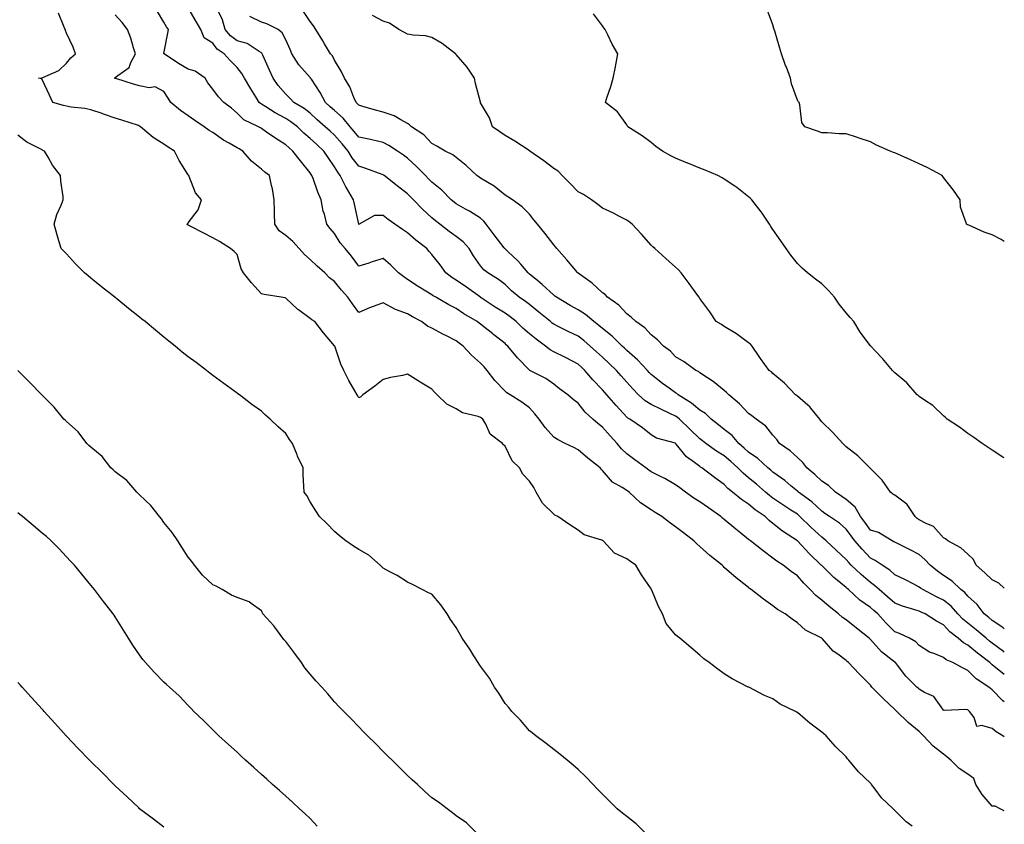
# Model space of a CAD drawing. Units: inches. Extents: x 1031843 to 1034483, y 7361258 to 7363898.
# Drawn here: x 1034079 to 1034483, y 7362416 to 7362746 of the extents above; entities that cross this region are included whole.
import ezdxf

# ---------------------------------------------------------------- set-up
doc = ezdxf.new("R2010")
doc.units = ezdxf.units.IN
doc.header["$MEASUREMENT"] = 0
doc.layers.add('Contour_10317361', color=7, linetype='Continuous', true_color=0xdf9fbd)

msp = doc.modelspace()

# ---------------------------------------------------------------- linework, layer by layer
at = {"layer": 'Contour_10317361'}
for points in [[(1034445.14, 7362414.82, 3221), (1034442.68, 7362416.54, 3221), (1034438.05, 7362421.26, 3221), (1034437.7, 7362421.56, 3221), (1034437.37, 7362421.92, 3221), (1034432.58, 7362426.45, 3221), (1034430.04, 7362429.94, 3221), (1034428.52, 7362431.92, 3221), (1034428.28, 7362432.16, 3221), (1034428.05, 7362432.5, 3221), (1034423.21, 7362437.07, 3221), (1034419.14, 7362441.92, 3221), (1034418.58, 7362442.45, 3221), (1034418.05, 7362443.21, 3221), (1034413.67, 7362447.54, 3221), (1034409.81, 7362451.92, 3221), (1034408.87, 7362452.73, 3221), (1034408.05, 7362453.36, 3221), (1034403.19, 7362457.07, 3221), (1034401.25, 7362458.71, 3221), (1034398.05, 7362461.41, 3221), (1034397.74, 7362461.61, 3221), (1034397.33, 7362461.92, 3221), (1034391.06, 7362464.93, 3221), (1034388.05, 7362467.06, 3221), (1034384.51, 7362468.39, 3221), (1034378.17, 7362471.8, 3221), (1034378.01, 7362471.88, 3221), (1034377.91, 7362471.92, 3221), (1034371.33, 7362475.21, 3221), (1034368.05, 7362477.37, 3221), (1034365.39, 7362479.26, 3221), (1034361.86, 7362481.92, 3221), (1034359.67, 7362483.54, 3221), (1034358.05, 7362485.01, 3221), (1034354.28, 7362488.14, 3221), (1034349.85, 7362491.92, 3221), (1034348.79, 7362492.66, 3221), (1034348.05, 7362493.38, 3221), (1034344.18, 7362498.06, 3221), (1034342.76, 7362501.92, 3221), (1034341.08, 7362504.96, 3221), (1034338.34, 7362511.63, 3221), (1034338.21, 7362511.92, 3221), (1034338.15, 7362512.01, 3221), (1034338.05, 7362512.16, 3221), (1034334.05, 7362517.93, 3221), (1034331.74, 7362521.92, 3221), (1034329.53, 7362523.4, 3221), (1034328.05, 7362524.54, 3221), (1034323.05, 7362526.93, 3221), (1034318.28, 7362531.92, 3221), (1034318.15, 7362532.01, 3221), (1034318.05, 7362532.08, 3221), (1034317.78, 7362532.2, 3221), (1034310.57, 7362534.43, 3221), (1034308.05, 7362536.33, 3221), (1034304.59, 7362538.47, 3221), (1034299.67, 7362541.92, 3221), (1034298.56, 7362542.42, 3221), (1034298.05, 7362542.82, 3221), (1034293.48, 7362547.35, 3221), (1034290.86, 7362551.92, 3221), (1034289.91, 7362553.78, 3221), (1034288.05, 7362556.5, 3221), (1034285.43, 7362559.31, 3221), (1034283.97, 7362561.92, 3221), (1034280.92, 7362564.78, 3221), (1034278.05, 7362570.8, 3221), (1034277.48, 7362571.35, 3221), (1034277.05, 7362571.92, 3221), (1034271.9, 7362575.78, 3221), (1034270.12, 7362579.85, 3221), (1034268.89, 7362581.92, 3221), (1034268.4, 7362582.27, 3221), (1034268.05, 7362582.57, 3221), (1034267, 7362582.98, 3221), (1034260.59, 7362584.45, 3221), (1034258.05, 7362586.11, 3221), (1034254.14, 7362588.02, 3221), (1034250.26, 7362591.92, 3221), (1034249.1, 7362592.97, 3221), (1034248.05, 7362594.16, 3221), (1034243.21, 7362597.07, 3221), (1034242.35, 7362597.63, 3221), (1034238.05, 7362600.35, 3221), (1034235.96, 7362599.84, 3221), (1034230.98, 7362598.99, 3221), (1034228.05, 7362598.12, 3221), (1034224.59, 7362595.37, 3221), (1034219.69, 7362591.92, 3221), (1034218.87, 7362591.09, 3221), (1034218.05, 7362590.69, 3221), (1034217.6, 7362591.47, 3221), (1034217.33, 7362591.92, 3221), (1034216.41, 7362593.57, 3221), (1034213.89, 7362597.76, 3221), (1034211.88, 7362601.92, 3221), (1034210.63, 7362604.5, 3221), (1034208.17, 7362611.8, 3221), (1034208.13, 7362611.92, 3221), (1034208.09, 7362611.96, 3221), (1034208.05, 7362612.05, 3221), (1034203.48, 7362617.34, 3221), (1034200, 7362621.92, 3221), (1034198.81, 7362622.68, 3221), (1034198.05, 7362623.24, 3221), (1034193.23, 7362626.74, 3221), (1034193.01, 7362626.89, 3221), (1034188.05, 7362631.61, 3221), (1034187.82, 7362631.69, 3221), (1034186.23, 7362631.92, 3221), (1034179.24, 7362633.1, 3221), (1034178.05, 7362633.38, 3221), (1034173.99, 7362637.86, 3221), (1034170.71, 7362641.92, 3221), (1034169.71, 7362643.58, 3221), (1034168.05, 7362649.48, 3221), (1034166.92, 7362650.78, 3221), (1034165.37, 7362651.92, 3221), (1034160.9, 7362654.78, 3221), (1034158.05, 7362656.4, 3221), (1034154.38, 7362658.26, 3221), (1034148.83, 7362661.14, 3221), (1034148.05, 7362661.54, 3221), (1034147.84, 7362661.7, 3221), (1034147.48, 7362661.92, 3221), (1034147.82, 7362662.15, 3221), (1034148.05, 7362662.53, 3221), (1034152.15, 7362667.82, 3221), (1034153.46, 7362671.92, 3221), (1034150.98, 7362674.84, 3221), (1034148.44, 7362681.53, 3221), (1034148.25, 7362681.92, 3221), (1034148.17, 7362682.04, 3221), (1034148.05, 7362682.23, 3221), (1034144.26, 7362688.13, 3221), (1034142.39, 7362691.92, 3221), (1034139.73, 7362693.6, 3221), (1034138.05, 7362694.75, 3221), (1034133.64, 7362697.5, 3221), (1034128.48, 7362701.92, 3221), (1034128.23, 7362702.1, 3221), (1034128.05, 7362702.25, 3221), (1034127.58, 7362702.4, 3221), (1034120.8, 7362704.68, 3221), (1034118.05, 7362705.51, 3221), (1034113.26, 7362707.13, 3221), (1034112.64, 7362707.33, 3221), (1034108.05, 7362708.84, 3221), (1034105.53, 7362709.4, 3221), (1034099.92, 7362710.04, 3221), (1034098.05, 7362710.39, 3221), (1034096.86, 7362710.73, 3221), (1034092.39, 7362711.92, 3221), (1034091.1, 7362714.96, 3221), (1034088.05, 7362721.32, 3221), (1034087.82, 7362721.68, 3221), (1034086.55, 7362721.92, 3221), (1034087.95, 7362722.01, 3221), (1034088.05, 7362722.02, 3221), (1034088.28, 7362722.15, 3221), (1034094.91, 7362725.06, 3221), (1034098.05, 7362728.04, 3221), (1034099.77, 7362730.2, 3221), (1034101.68, 7362731.92, 3221), (1034100.73, 7362734.59, 3221), (1034098.05, 7362740.38, 3221), (1034097.66, 7362741.53, 3221), (1034097.54, 7362741.92, 3221), (1034097.13, 7362742.84, 3221), (1034094.71, 7362748.58, 3221)], [(1034483, 7362421.14, 3220), (1034481.27, 7362421.92, 3220), (1034479.18, 7362423.05, 3220), (1034478.05, 7362423, 3220), (1034473.91, 7362427.78, 3220), (1034471.37, 7362431.92, 3220), (1034470.47, 7362434.34, 3220), (1034468.05, 7362436.07, 3220), (1034464.53, 7362438.4, 3220), (1034461.08, 7362441.92, 3220), (1034459.4, 7362443.27, 3220), (1034458.05, 7362444.4, 3220), (1034453.75, 7362447.61, 3220), (1034449.89, 7362451.92, 3220), (1034448.93, 7362452.79, 3220), (1034448.05, 7362453.59, 3220), (1034443.52, 7362457.39, 3220), (1034438.93, 7362461.92, 3220), (1034438.46, 7362462.33, 3220), (1034438.05, 7362462.72, 3220), (1034433.32, 7362467.2, 3220), (1034428.66, 7362471.92, 3220), (1034428.38, 7362472.25, 3220), (1034428.05, 7362472.63, 3220), (1034423.48, 7362477.34, 3220), (1034418.99, 7362481.92, 3220), (1034418.5, 7362482.37, 3220), (1034418.05, 7362482.84, 3220), (1034414.63, 7362485.34, 3220), (1034412.74, 7362486.61, 3220), (1034408.17, 7362491.81, 3220), (1034408.07, 7362491.92, 3220), (1034408.05, 7362491.92, 3220), (1034408.03, 7362491.94, 3220), (1034401.35, 7362495.22, 3220), (1034398.05, 7362498.28, 3220), (1034395.88, 7362499.76, 3220), (1034393.01, 7362501.92, 3220), (1034389.89, 7362503.75, 3220), (1034388.05, 7362505.25, 3220), (1034384.09, 7362507.96, 3220), (1034379.1, 7362511.92, 3220), (1034378.46, 7362512.33, 3220), (1034378.05, 7362512.71, 3220), (1034374.22, 7362515.76, 3220), (1034372.91, 7362516.78, 3220), (1034368.05, 7362521.05, 3220), (1034367.6, 7362521.47, 3220), (1034367.13, 7362521.92, 3220), (1034362.07, 7362525.95, 3220), (1034358.05, 7362529.63, 3220), (1034356.82, 7362530.7, 3220), (1034355.53, 7362531.92, 3220), (1034351.29, 7362535.16, 3220), (1034348.05, 7362537.68, 3220), (1034345.53, 7362539.4, 3220), (1034342.44, 7362541.92, 3220), (1034339.73, 7362543.6, 3220), (1034338.05, 7362544.68, 3220), (1034333.62, 7362547.5, 3220), (1034328.95, 7362551.92, 3220), (1034328.42, 7362552.29, 3220), (1034328.05, 7362552.55, 3220), (1034326.17, 7362553.79, 3220), (1034322.19, 7362556.05, 3220), (1034318.05, 7362560.88, 3220), (1034317.48, 7362561.36, 3220), (1034317.09, 7362561.92, 3220), (1034312.01, 7362565.88, 3220), (1034308.05, 7362569.25, 3220), (1034306.33, 7362570.21, 3220), (1034302.7, 7362571.92, 3220), (1034299.61, 7362573.48, 3220), (1034298.05, 7362574.55, 3220), (1034294.59, 7362578.47, 3220), (1034292.13, 7362581.92, 3220), (1034290.26, 7362584.13, 3220), (1034288.05, 7362586.51, 3220), (1034285, 7362588.88, 3220), (1034280.18, 7362591.92, 3220), (1034278.79, 7362592.67, 3220), (1034278.05, 7362593.34, 3220), (1034273.87, 7362597.73, 3220), (1034270.71, 7362601.92, 3220), (1034269.48, 7362603.34, 3220), (1034268.05, 7362604.85, 3220), (1034264.28, 7362608.15, 3220), (1034260.94, 7362611.92, 3220), (1034259.28, 7362613.16, 3220), (1034258.05, 7362614.05, 3220), (1034253.77, 7362616.2, 3220), (1034252.8, 7362616.67, 3220), (1034248.05, 7362619.29, 3220), (1034246.21, 7362620.08, 3220), (1034243.83, 7362621.92, 3220), (1034240.08, 7362623.95, 3220), (1034238.05, 7362625.09, 3220), (1034233.07, 7362626.91, 3220), (1034233.05, 7362626.91, 3220), (1034228.05, 7362629.68, 3220), (1034224.38, 7362628.24, 3220), (1034222.42, 7362627.54, 3220), (1034218.05, 7362625.67, 3220), (1034215.43, 7362629.3, 3220), (1034213.54, 7362631.92, 3220), (1034210.94, 7362634.81, 3220), (1034208.05, 7362638.43, 3220), (1034206.04, 7362639.92, 3220), (1034204.12, 7362641.92, 3220), (1034200.9, 7362644.76, 3220), (1034198.05, 7362647.49, 3220), (1034195.69, 7362649.56, 3220), (1034193.52, 7362651.92, 3220), (1034190.9, 7362654.77, 3220), (1034188.05, 7362657.25, 3220), (1034185.34, 7362659.2, 3220), (1034183.6, 7362661.92, 3220), (1034183.46, 7362666.51, 3220), (1034183.44, 7362667.32, 3220), (1034183.3, 7362671.92, 3220), (1034182.64, 7362676.52, 3220), (1034182.21, 7362677.76, 3220), (1034181.35, 7362681.92, 3220), (1034179.4, 7362683.27, 3220), (1034178.05, 7362684.49, 3220), (1034173.95, 7362687.82, 3220), (1034170.49, 7362691.92, 3220), (1034168.95, 7362692.82, 3220), (1034168.05, 7362693.29, 3220), (1034164.83, 7362695.15, 3220), (1034162.5, 7362696.38, 3220), (1034158.05, 7362699.55, 3220), (1034156.57, 7362700.44, 3220), (1034154.51, 7362701.92, 3220), (1034150.67, 7362704.53, 3220), (1034148.05, 7362706.45, 3220), (1034144.81, 7362708.67, 3220), (1034140.88, 7362711.92, 3220), (1034139.77, 7362713.65, 3220), (1034138.05, 7362716.39, 3220), (1034134.46, 7362718.33, 3220), (1034132, 7362717.97, 3220), (1034128.05, 7362718.79, 3220), (1034125.53, 7362719.4, 3220), (1034118.26, 7362721.71, 3220), (1034118.05, 7362721.76, 3220), (1034117.95, 7362721.81, 3220), (1034117.82, 7362721.92, 3220), (1034117.93, 7362722.04, 3220), (1034118.05, 7362722.13, 3220), (1034119.12, 7362722.99, 3220), (1034123.75, 7362726.22, 3220), (1034124.44, 7362728.3, 3220), (1034126.37, 7362731.92, 3220), (1034125.57, 7362734.41, 3220), (1034124.5, 7362738.37, 3220), (1034123.09, 7362741.92, 3220), (1034120.9, 7362744.78, 3220), (1034118.05, 7362747.9, 3220)], [(1034483, 7362451.48, 3219), (1034482.44, 7362451.92, 3219), (1034479.67, 7362453.54, 3219), (1034478.05, 7362454.85, 3219), (1034473.79, 7362456.17, 3219), (1034471.78, 7362455.65, 3219), (1034470.61, 7362459.36, 3219), (1034468.77, 7362461.92, 3219), (1034468.34, 7362462.22, 3219), (1034468.05, 7362462.49, 3219), (1034467.31, 7362462.67, 3219), (1034458.36, 7362462.23, 3219), (1034458.05, 7362462.39, 3219), (1034454.1, 7362467.98, 3219), (1034450.26, 7362469.71, 3219), (1034448.05, 7362471.05, 3219), (1034447.6, 7362471.46, 3219), (1034447.11, 7362471.92, 3219), (1034442.52, 7362476.39, 3219), (1034439.14, 7362480.82, 3219), (1034438.28, 7362481.92, 3219), (1034438.17, 7362482.04, 3219), (1034438.05, 7362482.12, 3219), (1034437.01, 7362482.96, 3219), (1034432.54, 7362486.42, 3219), (1034428.05, 7362491.42, 3219), (1034427.8, 7362491.66, 3219), (1034427.54, 7362491.92, 3219), (1034422.27, 7362496.14, 3219), (1034418.05, 7362499.46, 3219), (1034416.62, 7362500.49, 3219), (1034414.98, 7362501.92, 3219), (1034411.12, 7362504.99, 3219), (1034408.05, 7362507.63, 3219), (1034405.65, 7362509.52, 3219), (1034403.34, 7362511.92, 3219), (1034400.67, 7362514.54, 3219), (1034398.05, 7362517.56, 3219), (1034395.47, 7362519.35, 3219), (1034392.17, 7362521.92, 3219), (1034389.67, 7362523.54, 3219), (1034388.05, 7362524.82, 3219), (1034383.95, 7362527.82, 3219), (1034378.75, 7362531.92, 3219), (1034378.34, 7362532.21, 3219), (1034378.05, 7362532.5, 3219), (1034374.91, 7362535.06, 3219), (1034372.85, 7362536.73, 3219), (1034368.05, 7362540.75, 3219), (1034367.39, 7362541.26, 3219), (1034366.64, 7362541.92, 3219), (1034361.57, 7362545.43, 3219), (1034358.05, 7362547.9, 3219), (1034355.57, 7362549.44, 3219), (1034352.15, 7362551.92, 3219), (1034349.75, 7362553.63, 3219), (1034348.05, 7362554.95, 3219), (1034343.6, 7362557.47, 3219), (1034341.39, 7362558.59, 3219), (1034338.05, 7362560.33, 3219), (1034337.11, 7362560.98, 3219), (1034335.8, 7362561.92, 3219), (1034331.31, 7362565.19, 3219), (1034328.05, 7362567.66, 3219), (1034325.88, 7362569.76, 3219), (1034324.07, 7362571.92, 3219), (1034321.17, 7362575.05, 3219), (1034318.05, 7362578.63, 3219), (1034316.19, 7362580.06, 3219), (1034314.1, 7362581.92, 3219), (1034310.96, 7362584.82, 3219), (1034308.05, 7362588.42, 3219), (1034306.08, 7362589.95, 3219), (1034303.85, 7362591.92, 3219), (1034300.45, 7362594.32, 3219), (1034298.05, 7362596.21, 3219), (1034294.77, 7362598.64, 3219), (1034288.21, 7362601.92, 3219), (1034288.09, 7362601.97, 3219), (1034288.05, 7362602.01, 3219), (1034283.17, 7362607.05, 3219), (1034279.2, 7362611.92, 3219), (1034278.58, 7362612.45, 3219), (1034278.05, 7362612.96, 3219), (1034273.48, 7362616.49, 3219), (1034272.99, 7362616.86, 3219), (1034268.05, 7362620.9, 3219), (1034267.46, 7362621.34, 3219), (1034266.64, 7362621.92, 3219), (1034261.19, 7362625.07, 3219), (1034258.05, 7362627.26, 3219), (1034254.98, 7362628.85, 3219), (1034249.59, 7362631.92, 3219), (1034248.6, 7362632.47, 3219), (1034248.05, 7362632.88, 3219), (1034245.49, 7362634.47, 3219), (1034242.46, 7362636.33, 3219), (1034238.05, 7362639.29, 3219), (1034236.45, 7362640.33, 3219), (1034234.34, 7362641.92, 3219), (1034231.23, 7362645.11, 3219), (1034228.05, 7362647.79, 3219), (1034223.52, 7362646.45, 3219), (1034222.09, 7362645.97, 3219), (1034218.05, 7362644.69, 3219), (1034215, 7362648.87, 3219), (1034212.5, 7362651.92, 3219), (1034210.41, 7362654.28, 3219), (1034208.05, 7362658.09, 3219), (1034206.29, 7362660.16, 3219), (1034204.92, 7362661.92, 3219), (1034203.91, 7362666.06, 3219), (1034203.44, 7362667.32, 3219), (1034202.62, 7362671.92, 3219), (1034201.23, 7362675.1, 3219), (1034199.26, 7362680.71, 3219), (1034198.79, 7362681.92, 3219), (1034198.5, 7362682.36, 3219), (1034198.05, 7362683.01, 3219), (1034194.07, 7362687.94, 3219), (1034190.96, 7362691.92, 3219), (1034189.38, 7362693.25, 3219), (1034188.05, 7362694.57, 3219), (1034183.52, 7362697.4, 3219), (1034180.2, 7362699.78, 3219), (1034178.05, 7362701.27, 3219), (1034177.64, 7362701.51, 3219), (1034176.82, 7362701.92, 3219), (1034170.84, 7362704.72, 3219), (1034168.05, 7362707.59, 3219), (1034165.71, 7362709.57, 3219), (1034162.6, 7362711.92, 3219), (1034160.39, 7362714.26, 3219), (1034158.05, 7362717.43, 3219), (1034156.12, 7362719.98, 3219), (1034154.91, 7362721.92, 3219), (1034150.9, 7362724.77, 3219), (1034148.05, 7362725.64, 3219), (1034143.99, 7362727.85, 3219), (1034138.11, 7362731.86, 3219), (1034138.05, 7362731.9, 3219), (1034138.03, 7362731.91, 3219), (1034138.03, 7362731.92, 3219), (1034138.03, 7362731.94, 3219), (1034138.05, 7362732.05, 3219), (1034139.63, 7362740.33, 3219), (1034139.85, 7362741.92, 3219), (1034139.14, 7362743.02, 3219), (1034138.05, 7362744.95, 3219), (1034135.35, 7362749.22, 3219)], [(1034483, 7362465.85, 3218), (1034482.39, 7362466.26, 3218), (1034478.05, 7362470.75, 3218), (1034477.39, 7362471.25, 3218), (1034476.64, 7362471.92, 3218), (1034471.45, 7362475.31, 3218), (1034468.05, 7362478.74, 3218), (1034465.88, 7362479.75, 3218), (1034461.92, 7362481.92, 3218), (1034459.18, 7362483.05, 3218), (1034458.05, 7362483.97, 3218), (1034454.46, 7362485.51, 3218), (1034452.33, 7362486.2, 3218), (1034448.05, 7362488.92, 3218), (1034446.64, 7362490.51, 3218), (1034444.12, 7362491.92, 3218), (1034439.96, 7362493.83, 3218), (1034438.05, 7362494.57, 3218), (1034434.36, 7362498.23, 3218), (1034431.06, 7362501.92, 3218), (1034429.48, 7362503.35, 3218), (1034428.05, 7362504.6, 3218), (1034423.73, 7362507.61, 3218), (1034419.01, 7362511.92, 3218), (1034418.48, 7362512.35, 3218), (1034418.05, 7362512.77, 3218), (1034413.66, 7362516.31, 3218), (1034412.97, 7362516.85, 3218), (1034408.05, 7362521.75, 3218), (1034407.89, 7362521.92, 3218), (1034402.84, 7362526.71, 3218), (1034398.05, 7362531.91, 3218), (1034392.01, 7362535.89, 3218), (1034388.05, 7362539.09, 3218), (1034386.43, 7362540.3, 3218), (1034384.77, 7362541.92, 3218), (1034380.8, 7362544.67, 3218), (1034378.05, 7362546.96, 3218), (1034375.06, 7362548.92, 3218), (1034371.49, 7362551.92, 3218), (1034369.57, 7362553.44, 3218), (1034368.05, 7362555.02, 3218), (1034364.01, 7362557.88, 3218), (1034358.85, 7362561.92, 3218), (1034358.34, 7362562.22, 3218), (1034358.05, 7362562.42, 3218), (1034355.88, 7362564.09, 3218), (1034352.58, 7362566.45, 3218), (1034348.3, 7362571.66, 3218), (1034348.09, 7362571.92, 3218), (1034348.05, 7362571.96, 3218), (1034347.99, 7362571.98, 3218), (1034340.26, 7362574.12, 3218), (1034338.05, 7362575.4, 3218), (1034334.44, 7362578.3, 3218), (1034329.24, 7362581.92, 3218), (1034328.46, 7362582.33, 3218), (1034328.05, 7362582.68, 3218), (1034323.66, 7362587.52, 3218), (1034319.79, 7362591.92, 3218), (1034318.97, 7362592.84, 3218), (1034318.05, 7362593.87, 3218), (1034314.14, 7362598.02, 3218), (1034310.86, 7362601.92, 3218), (1034309.4, 7362603.27, 3218), (1034308.05, 7362604.53, 3218), (1034303.21, 7362607.07, 3218), (1034302.62, 7362607.35, 3218), (1034298.05, 7362609.59, 3218), (1034296.53, 7362610.39, 3218), (1034294.67, 7362611.92, 3218), (1034290.84, 7362614.71, 3218), (1034288.05, 7362616.97, 3218), (1034285.41, 7362619.27, 3218), (1034282.64, 7362621.92, 3218), (1034280.1, 7362623.97, 3218), (1034278.05, 7362625.38, 3218), (1034274.03, 7362627.9, 3218), (1034268.23, 7362631.75, 3218), (1034268.05, 7362631.86, 3218), (1034268.01, 7362631.88, 3218), (1034267.97, 7362631.92, 3218), (1034262.19, 7362636.06, 3218), (1034258.05, 7362638.93, 3218), (1034256.17, 7362640.05, 3218), (1034253.73, 7362641.92, 3218), (1034251.45, 7362645.32, 3218), (1034248.05, 7362649.5, 3218), (1034246.88, 7362650.76, 3218), (1034245.9, 7362651.92, 3218), (1034241.49, 7362655.36, 3218), (1034238.05, 7362658.46, 3218), (1034235.94, 7362659.82, 3218), (1034232.89, 7362661.92, 3218), (1034230.06, 7362663.93, 3218), (1034228.05, 7362665.57, 3218), (1034224.46, 7362665.5, 3218), (1034218.21, 7362661.92, 3218), (1034218.09, 7362661.88, 3218), (1034218.05, 7362661.87, 3218), (1034218.01, 7362661.92, 3218), (1034217.99, 7362661.97, 3218), (1034216.31, 7362670.18, 3218), (1034215.84, 7362671.92, 3218), (1034212.93, 7362676.8, 3218), (1034212.72, 7362677.25, 3218), (1034210.37, 7362681.92, 3218), (1034209.38, 7362683.24, 3218), (1034208.05, 7362685.54, 3218), (1034205.47, 7362689.33, 3218), (1034203.71, 7362691.92, 3218), (1034200.75, 7362694.61, 3218), (1034198.05, 7362697.09, 3218), (1034195.43, 7362699.3, 3218), (1034192.82, 7362701.92, 3218), (1034190.16, 7362704.03, 3218), (1034188.05, 7362705.38, 3218), (1034183.75, 7362707.63, 3218), (1034179.83, 7362710.15, 3218), (1034178.05, 7362711.23, 3218), (1034177.62, 7362711.49, 3218), (1034177.19, 7362711.92, 3218), (1034175.76, 7362714.2, 3218), (1034173.66, 7362717.53, 3218), (1034171.08, 7362721.92, 3218), (1034169.98, 7362723.86, 3218), (1034168.05, 7362726.33, 3218), (1034165.28, 7362729.14, 3218), (1034162.78, 7362731.92, 3218), (1034159.91, 7362733.78, 3218), (1034158.05, 7362736.22, 3218), (1034154.59, 7362738.46, 3218), (1034153.25, 7362741.92, 3218), (1034151.31, 7362745.17, 3218), (1034148.05, 7362750.83, 3218)], [(1034483, 7362476.99, 3217), (1034482.93, 7362477.04, 3217), (1034478.05, 7362481.07, 3217), (1034477.56, 7362481.42, 3217), (1034477.05, 7362481.92, 3217), (1034472, 7362485.86, 3217), (1034468.05, 7362489.14, 3217), (1034466.21, 7362490.09, 3217), (1034464.09, 7362491.92, 3217), (1034460.67, 7362494.54, 3217), (1034458.05, 7362497.41, 3217), (1034455.12, 7362499, 3217), (1034450.49, 7362501.92, 3217), (1034448.81, 7362502.68, 3217), (1034448.05, 7362503.07, 3217), (1034446.33, 7362503.64, 3217), (1034441.23, 7362505.11, 3217), (1034438.05, 7362506.29, 3217), (1034435.1, 7362508.97, 3217), (1034431.68, 7362511.92, 3217), (1034429.77, 7362513.64, 3217), (1034428.05, 7362514.83, 3217), (1034424.18, 7362518.06, 3217), (1034420.2, 7362521.92, 3217), (1034419.14, 7362523.02, 3217), (1034418.05, 7362524.32, 3217), (1034414.14, 7362528.02, 3217), (1034409.94, 7362531.92, 3217), (1034408.95, 7362532.82, 3217), (1034408.05, 7362533.45, 3217), (1034403.64, 7362537.5, 3217), (1034399.1, 7362541.92, 3217), (1034398.56, 7362542.43, 3217), (1034398.05, 7362542.82, 3217), (1034395.39, 7362544.57, 3217), (1034392.56, 7362546.44, 3217), (1034388.05, 7362549.5, 3217), (1034386.64, 7362550.51, 3217), (1034384.96, 7362551.92, 3217), (1034381.27, 7362555.15, 3217), (1034378.05, 7362557.84, 3217), (1034375.8, 7362559.67, 3217), (1034373.64, 7362561.92, 3217), (1034370.71, 7362564.57, 3217), (1034368.05, 7362566.85, 3217), (1034364.91, 7362568.78, 3217), (1034360.51, 7362571.92, 3217), (1034359.12, 7362572.99, 3217), (1034358.05, 7362573.85, 3217), (1034353.97, 7362577.83, 3217), (1034349.65, 7362581.92, 3217), (1034348.77, 7362582.65, 3217), (1034348.05, 7362583.14, 3217), (1034345.73, 7362584.24, 3217), (1034342.07, 7362585.94, 3217), (1034338.05, 7362587.96, 3217), (1034335.57, 7362589.43, 3217), (1034332.82, 7362591.92, 3217), (1034330.53, 7362594.4, 3217), (1034328.05, 7362597.13, 3217), (1034325.76, 7362599.64, 3217), (1034323.75, 7362601.92, 3217), (1034320.84, 7362604.71, 3217), (1034318.05, 7362607.31, 3217), (1034315.67, 7362609.53, 3217), (1034313.07, 7362611.92, 3217), (1034310.35, 7362614.23, 3217), (1034308.05, 7362616.03, 3217), (1034304.01, 7362617.88, 3217), (1034300.12, 7362619.84, 3217), (1034298.05, 7362620.86, 3217), (1034297.44, 7362621.31, 3217), (1034296.7, 7362621.92, 3217), (1034291.94, 7362625.8, 3217), (1034288.05, 7362628.94, 3217), (1034286.39, 7362630.26, 3217), (1034283.91, 7362631.92, 3217), (1034280.71, 7362634.58, 3217), (1034278.05, 7362637.16, 3217), (1034275.41, 7362639.28, 3217), (1034270.98, 7362641.92, 3217), (1034269.36, 7362643.23, 3217), (1034268.05, 7362644.87, 3217), (1034265.12, 7362649, 3217), (1034263.38, 7362651.92, 3217), (1034260.84, 7362654.71, 3217), (1034258.05, 7362656.84, 3217), (1034255.1, 7362658.97, 3217), (1034251.33, 7362661.92, 3217), (1034249.5, 7362663.36, 3217), (1034248.05, 7362664.54, 3217), (1034244.18, 7362668.05, 3217), (1034240.43, 7362671.92, 3217), (1034239.26, 7362673.13, 3217), (1034238.05, 7362674.39, 3217), (1034233.77, 7362677.64, 3217), (1034228.48, 7362681.92, 3217), (1034228.23, 7362682.1, 3217), (1034228.05, 7362682.22, 3217), (1034227.6, 7362682.38, 3217), (1034220.96, 7362684.84, 3217), (1034218.05, 7362685.74, 3217), (1034215.32, 7362689.19, 3217), (1034213.64, 7362691.92, 3217), (1034211.14, 7362695, 3217), (1034208.05, 7362698.48, 3217), (1034206.23, 7362700.11, 3217), (1034204.28, 7362701.92, 3217), (1034200.98, 7362704.85, 3217), (1034198.05, 7362707.48, 3217), (1034195.55, 7362709.42, 3217), (1034191.39, 7362711.92, 3217), (1034189.79, 7362713.67, 3217), (1034188.05, 7362715.27, 3217), (1034185, 7362718.87, 3217), (1034182.82, 7362721.92, 3217), (1034181.35, 7362725.23, 3217), (1034178.66, 7362731.31, 3217), (1034178.38, 7362731.92, 3217), (1034178.26, 7362732.13, 3217), (1034178.05, 7362732.33, 3217), (1034177.19, 7362732.78, 3217), (1034172.21, 7362736.08, 3217), (1034168.05, 7362737.29, 3217), (1034165.37, 7362739.24, 3217), (1034163.19, 7362741.92, 3217), (1034162.03, 7362745.9, 3217), (1034160.12, 7362749.86, 3217)], [(1034483, 7362495.79, 3215), (1034482.44, 7362496.32, 3215), (1034478.05, 7362499.24, 3215), (1034476.6, 7362500.47, 3215), (1034474.75, 7362501.92, 3215), (1034471.9, 7362505.76, 3215), (1034468.05, 7362509.24, 3215), (1034466.8, 7362510.67, 3215), (1034465.18, 7362511.92, 3215), (1034461.55, 7362515.42, 3215), (1034458.05, 7362517.71, 3215), (1034455.59, 7362519.45, 3215), (1034452.62, 7362521.92, 3215), (1034450.41, 7362524.28, 3215), (1034448.05, 7362526.39, 3215), (1034444.4, 7362528.27, 3215), (1034439.18, 7362530.78, 3215), (1034438.05, 7362531.34, 3215), (1034437.7, 7362531.57, 3215), (1034436.92, 7362531.92, 3215), (1034431.41, 7362535.29, 3215), (1034428.05, 7362536.34, 3215), (1034425.69, 7362539.56, 3215), (1034423.95, 7362541.92, 3215), (1034421.84, 7362545.72, 3215), (1034418.05, 7362548.92, 3215), (1034416.25, 7362550.13, 3215), (1034413.64, 7362551.92, 3215), (1034410.8, 7362554.68, 3215), (1034408.05, 7362556.47, 3215), (1034405.24, 7362559.11, 3215), (1034401.9, 7362561.92, 3215), (1034400.28, 7362564.16, 3215), (1034398.05, 7362566.19, 3215), (1034395.04, 7362568.91, 3215), (1034390.67, 7362571.92, 3215), (1034389.61, 7362573.48, 3215), (1034388.05, 7362575.27, 3215), (1034385.1, 7362578.98, 3215), (1034381.16, 7362581.92, 3215), (1034379.36, 7362583.23, 3215), (1034378.05, 7362584.19, 3215), (1034374.26, 7362588.13, 3215), (1034369.91, 7362591.92, 3215), (1034368.99, 7362592.85, 3215), (1034368.05, 7362593.72, 3215), (1034363.44, 7362597.3, 3215), (1034361.12, 7362598.85, 3215), (1034358.05, 7362600.97, 3215), (1034357.54, 7362601.41, 3215), (1034356.41, 7362601.92, 3215), (1034351.6, 7362605.47, 3215), (1034348.05, 7362607.44, 3215), (1034345.96, 7362609.84, 3215), (1034343.15, 7362611.92, 3215), (1034340.59, 7362614.47, 3215), (1034338.05, 7362616.5, 3215), (1034335.51, 7362619.37, 3215), (1034331.8, 7362621.92, 3215), (1034329.89, 7362623.75, 3215), (1034328.05, 7362625.15, 3215), (1034324.79, 7362628.66, 3215), (1034320.14, 7362631.92, 3215), (1034319.14, 7362633.02, 3215), (1034318.05, 7362633.79, 3215), (1034313.81, 7362637.67, 3215), (1034308.13, 7362641.84, 3215), (1034308.05, 7362641.9, 3215), (1034308.03, 7362641.91, 3215), (1034307.85, 7362642.11, 3215), (1034303.42, 7362647.29, 3215), (1034299.26, 7362651.92, 3215), (1034298.71, 7362652.59, 3215), (1034298.05, 7362653.43, 3215), (1034294.38, 7362658.25, 3215), (1034291.39, 7362661.92, 3215), (1034289.92, 7362663.79, 3215), (1034288.05, 7362666.09, 3215), (1034285.14, 7362669.01, 3215), (1034281.17, 7362671.92, 3215), (1034279.26, 7362673.13, 3215), (1034278.05, 7362673.8, 3215), (1034273.66, 7362677.52, 3215), (1034270.94, 7362679.03, 3215), (1034268.05, 7362680.81, 3215), (1034267.41, 7362681.27, 3215), (1034266.55, 7362681.92, 3215), (1034262.15, 7362686.03, 3215), (1034258.05, 7362689.31, 3215), (1034256.57, 7362690.44, 3215), (1034253.52, 7362691.92, 3215), (1034250.06, 7362693.94, 3215), (1034248.05, 7362695.07, 3215), (1034244.75, 7362698.62, 3215), (1034239.67, 7362701.92, 3215), (1034238.91, 7362702.77, 3215), (1034238.05, 7362703.22, 3215), (1034235.26, 7362704.72, 3215), (1034232.58, 7362706.45, 3215), (1034228.05, 7362707.91, 3215), (1034224.83, 7362708.7, 3215), (1034219.65, 7362710.31, 3215), (1034218.05, 7362710.75, 3215), (1034217.52, 7362711.4, 3215), (1034216.94, 7362711.92, 3215), (1034216, 7362713.97, 3215), (1034214.4, 7362718.27, 3215), (1034212.13, 7362721.92, 3215), (1034210.86, 7362724.74, 3215), (1034208.05, 7362729.23, 3215), (1034207.17, 7362731.04, 3215), (1034206.37, 7362731.92, 3215), (1034203.99, 7362735.98, 3215), (1034203.3, 7362737.18, 3215), (1034200.35, 7362741.92, 3215), (1034199.48, 7362743.34, 3215), (1034198.05, 7362745.17, 3215), (1034195.32, 7362749.2, 3215)], [(1034483, 7362512.5, 3214), (1034480.73, 7362514.59, 3214), (1034478.05, 7362515.91, 3214), (1034474.94, 7362518.82, 3214), (1034471.51, 7362521.92, 3214), (1034470.41, 7362524.27, 3214), (1034468.05, 7362526.52, 3214), (1034465.18, 7362529.04, 3214), (1034459.75, 7362531.92, 3214), (1034458.85, 7362532.73, 3214), (1034458.05, 7362533.23, 3214), (1034453.97, 7362537.85, 3214), (1034450.96, 7362539.02, 3214), (1034448.05, 7362540.6, 3214), (1034447.25, 7362541.12, 3214), (1034446.45, 7362541.92, 3214), (1034443.07, 7362546.89, 3214), (1034443.05, 7362546.93, 3214), (1034443.01, 7362546.96, 3214), (1034438.05, 7362550.71, 3214), (1034437.21, 7362551.08, 3214), (1034436.27, 7362551.92, 3214), (1034432.91, 7362556.78, 3214), (1034428.05, 7362561.66, 3214), (1034427.93, 7362561.8, 3214), (1034427.76, 7362561.92, 3214), (1034422.91, 7362566.79, 3214), (1034418.05, 7362570.57, 3214), (1034417.41, 7362571.27, 3214), (1034416.7, 7362571.92, 3214), (1034412.56, 7362576.43, 3214), (1034408.05, 7362580.82, 3214), (1034407.6, 7362581.47, 3214), (1034407.33, 7362581.92, 3214), (1034403.62, 7362586.35, 3214), (1034403.11, 7362586.98, 3214), (1034402.33, 7362587.64, 3214), (1034398.05, 7362591.35, 3214), (1034397.74, 7362591.6, 3214), (1034397.31, 7362591.92, 3214), (1034392.78, 7362596.64, 3214), (1034388.05, 7362600.69, 3214), (1034387.39, 7362601.26, 3214), (1034386.45, 7362601.92, 3214), (1034382.89, 7362606.76, 3214), (1034382.31, 7362607.67, 3214), (1034379.46, 7362611.92, 3214), (1034378.77, 7362612.65, 3214), (1034378.05, 7362613.21, 3214), (1034373.05, 7362616.92, 3214), (1034368.05, 7362619.96, 3214), (1034366.86, 7362620.72, 3214), (1034364.69, 7362621.92, 3214), (1034362.09, 7362625.97, 3214), (1034358.05, 7362631.43, 3214), (1034357.85, 7362631.72, 3214), (1034357.68, 7362631.92, 3214), (1034356.72, 7362633.24, 3214), (1034353.69, 7362637.57, 3214), (1034350.32, 7362641.92, 3214), (1034349.28, 7362643.15, 3214), (1034348.05, 7362644.35, 3214), (1034344.05, 7362647.92, 3214), (1034339.55, 7362651.92, 3214), (1034338.77, 7362652.63, 3214), (1034338.05, 7362653.27, 3214), (1034334.01, 7362657.88, 3214), (1034330.18, 7362661.92, 3214), (1034329.05, 7362662.91, 3214), (1034328.05, 7362663.56, 3214), (1034324.71, 7362665.27, 3214), (1034322.52, 7362666.4, 3214), (1034318.05, 7362668.58, 3214), (1034316.19, 7362670.06, 3214), (1034313.54, 7362671.92, 3214), (1034310.24, 7362674.11, 3214), (1034308.05, 7362675.24, 3214), (1034304.85, 7362678.71, 3214), (1034301.53, 7362681.92, 3214), (1034299.81, 7362683.67, 3214), (1034298.05, 7362684.75, 3214), (1034294.05, 7362687.91, 3214), (1034288.28, 7362691.92, 3214), (1034288.17, 7362692.04, 3214), (1034288.05, 7362692.11, 3214), (1034287.52, 7362692.45, 3214), (1034282.11, 7362695.98, 3214), (1034278.05, 7362698.31, 3214), (1034275.92, 7362699.8, 3214), (1034272.91, 7362701.92, 3214), (1034271.72, 7362705.59, 3214), (1034268.05, 7362711.83, 3214), (1034268.01, 7362711.89, 3214), (1034267.97, 7362711.92, 3214), (1034267.95, 7362712.01, 3214), (1034265.9, 7362719.76, 3214), (1034265.47, 7362721.92, 3214), (1034262.56, 7362726.43, 3214), (1034258.05, 7362731.61, 3214), (1034257.89, 7362731.77, 3214), (1034257.72, 7362731.92, 3214), (1034252.21, 7362736.08, 3214), (1034248.05, 7362738.65, 3214), (1034245.39, 7362739.26, 3214), (1034240.37, 7362739.59, 3214), (1034238.05, 7362740.01, 3214), (1034236.8, 7362740.66, 3214), (1034234.4, 7362741.92, 3214), (1034230.67, 7362744.54, 3214), (1034228.05, 7362745.24, 3214), (1034223.71, 7362747.59, 3214)], [(1034483, 7362565.96, 3213), (1034482.44, 7362566.32, 3213), (1034478.05, 7362569.2, 3213), (1034476.41, 7362570.28, 3213), (1034473.89, 7362571.92, 3213), (1034470.49, 7362574.37, 3213), (1034468.05, 7362576.07, 3213), (1034464.67, 7362578.55, 3213), (1034459.51, 7362581.92, 3213), (1034458.77, 7362582.65, 3213), (1034458.05, 7362583.25, 3213), (1034453.67, 7362587.55, 3213), (1034450.26, 7362589.7, 3213), (1034448.05, 7362591.23, 3213), (1034447.7, 7362591.58, 3213), (1034447.29, 7362591.92, 3213), (1034442.95, 7362596.82, 3213), (1034438.05, 7362600.94, 3213), (1034437.58, 7362601.45, 3213), (1034437.07, 7362601.92, 3213), (1034432.97, 7362606.85, 3213), (1034429.96, 7362610, 3213), (1034428.15, 7362611.92, 3213), (1034428.11, 7362611.97, 3213), (1034428.05, 7362612.02, 3213), (1034423.79, 7362617.67, 3213), (1034421.19, 7362621.92, 3213), (1034419.79, 7362623.66, 3213), (1034418.05, 7362625.55, 3213), (1034415.28, 7362629.14, 3213), (1034413.26, 7362631.92, 3213), (1034410.86, 7362634.73, 3213), (1034408.05, 7362637.52, 3213), (1034405.43, 7362639.31, 3213), (1034402.15, 7362641.92, 3213), (1034399.98, 7362643.85, 3213), (1034398.05, 7362645.77, 3213), (1034395.35, 7362649.22, 3213), (1034393.4, 7362651.92, 3213), (1034391.29, 7362655.16, 3213), (1034388.05, 7362659.73, 3213), (1034387.17, 7362661.04, 3213), (1034386.59, 7362661.92, 3213), (1034383.54, 7362666.43, 3213), (1034383.15, 7362667.02, 3213), (1034379.42, 7362671.92, 3213), (1034378.73, 7362672.6, 3213), (1034378.05, 7362673.19, 3213), (1034373.19, 7362677.05, 3213), (1034372.44, 7362677.53, 3213), (1034368.05, 7362680.46, 3213), (1034367.17, 7362681.04, 3213), (1034365.39, 7362681.92, 3213), (1034360.2, 7362684.06, 3213), (1034358.05, 7362684.9, 3213), (1034353.09, 7362686.95, 3213), (1034352.97, 7362687, 3213), (1034348.05, 7362689.07, 3213), (1034346.12, 7362689.99, 3213), (1034342.7, 7362691.92, 3213), (1034339.98, 7362693.86, 3213), (1034338.05, 7362695.46, 3213), (1034334.38, 7362698.24, 3213), (1034328.52, 7362701.92, 3213), (1034328.36, 7362702.23, 3213), (1034328.05, 7362702.68, 3213), (1034324.22, 7362708.09, 3213), (1034319.34, 7362711.92, 3213), (1034319.91, 7362713.78, 3213), (1034321.47, 7362718.49, 3213), (1034322.41, 7362721.92, 3213), (1034323.4, 7362726.57, 3213), (1034323.52, 7362727.39, 3213), (1034324.4, 7362731.92, 3213), (1034322.03, 7362735.91, 3213), (1034320.28, 7362739.69, 3213), (1034319.14, 7362741.92, 3213), (1034318.67, 7362742.55, 3213), (1034318.05, 7362743.41, 3213), (1034314.4, 7362748.27, 3213)], [(1034483, 7362654.84, 3212), (1034481.72, 7362655.59, 3212), (1034478.05, 7362657.53, 3212), (1034474.77, 7362658.64, 3212), (1034468.48, 7362661.5, 3212), (1034468.05, 7362661.67, 3212), (1034467.85, 7362661.72, 3212), (1034467.48, 7362661.92, 3212), (1034467.41, 7362662.56, 3212), (1034465, 7362668.87, 3212), (1034464.83, 7362671.92, 3212), (1034462.09, 7362675.97, 3212), (1034458.05, 7362681.1, 3212), (1034457.72, 7362681.58, 3212), (1034457.54, 7362681.92, 3212), (1034451.39, 7362685.26, 3212), (1034448.05, 7362686.73, 3212), (1034444.46, 7362688.34, 3212), (1034439.24, 7362690.73, 3212), (1034438.05, 7362691.27, 3212), (1034437.54, 7362691.41, 3212), (1034436.19, 7362691.92, 3212), (1034430.53, 7362694.39, 3212), (1034428.05, 7362695.79, 3212), (1034423.36, 7362697.24, 3212), (1034422.35, 7362697.63, 3212), (1034418.05, 7362699.09, 3212), (1034415.18, 7362699.05, 3212), (1034410.49, 7362699.49, 3212), (1034408.05, 7362699.45, 3212), (1034406.31, 7362700.17, 3212), (1034401.12, 7362701.92, 3212), (1034399.89, 7362703.75, 3212), (1034399.07, 7362710.9, 3212), (1034398.73, 7362711.92, 3212), (1034398.38, 7362712.26, 3212), (1034398.05, 7362712.8, 3212), (1034395.69, 7362719.56, 3212), (1034395.3, 7362721.92, 3212), (1034393.56, 7362726.42, 3212), (1034393.25, 7362727.12, 3212), (1034391.6, 7362731.92, 3212), (1034390.73, 7362734.59, 3212), (1034388.75, 7362741.21, 3212), (1034388.54, 7362741.92, 3212), (1034388.44, 7362742.31, 3212), (1034388.05, 7362743.78, 3212), (1034385.8, 7362749.68, 3212)], [(1034483, 7362486.28, 3216), (1034482.66, 7362486.52, 3216), (1034478.05, 7362489.91, 3216), (1034476.92, 7362490.79, 3216), (1034475.57, 7362491.92, 3216), (1034471.51, 7362495.39, 3216), (1034468.05, 7362498.12, 3216), (1034465.94, 7362499.81, 3216), (1034463.99, 7362501.92, 3216), (1034461.17, 7362505.05, 3216), (1034458.05, 7362507.56, 3216), (1034455.1, 7362508.97, 3216), (1034449.5, 7362511.92, 3216), (1034448.64, 7362512.51, 3216), (1034448.05, 7362512.98, 3216), (1034445.88, 7362514.08, 3216), (1034442.13, 7362516.01, 3216), (1034438.05, 7362518.03, 3216), (1034435.98, 7362519.86, 3216), (1034432.82, 7362521.92, 3216), (1034430, 7362523.88, 3216), (1034428.05, 7362524.88, 3216), (1034424.59, 7362528.46, 3216), (1034421.64, 7362531.92, 3216), (1034420.12, 7362534, 3216), (1034418.05, 7362536.79, 3216), (1034415.32, 7362539.19, 3216), (1034411.25, 7362541.92, 3216), (1034409.34, 7362543.21, 3216), (1034408.05, 7362544.09, 3216), (1034404.01, 7362547.88, 3216), (1034398.56, 7362551.92, 3216), (1034398.3, 7362552.17, 3216), (1034398.05, 7362552.38, 3216), (1034395.39, 7362554.58, 3216), (1034392.85, 7362556.71, 3216), (1034388.05, 7362560.17, 3216), (1034387.11, 7362560.99, 3216), (1034386, 7362561.92, 3216), (1034381.86, 7362565.72, 3216), (1034378.05, 7362568.35, 3216), (1034376.17, 7362570.04, 3216), (1034373.99, 7362571.92, 3216), (1034371.25, 7362575.13, 3216), (1034368.05, 7362577.62, 3216), (1034365.63, 7362579.5, 3216), (1034362.62, 7362581.92, 3216), (1034360.32, 7362584.19, 3216), (1034358.05, 7362585.62, 3216), (1034354.59, 7362588.47, 3216), (1034349.07, 7362591.92, 3216), (1034348.54, 7362592.4, 3216), (1034348.05, 7362592.67, 3216), (1034345.39, 7362594.59, 3216), (1034342.64, 7362596.51, 3216), (1034338.05, 7362600.24, 3216), (1034337.25, 7362601.11, 3216), (1034336.51, 7362601.92, 3216), (1034332.41, 7362606.27, 3216), (1034328.05, 7362610.07, 3216), (1034327.11, 7362610.98, 3216), (1034326.1, 7362611.92, 3216), (1034322.03, 7362615.91, 3216), (1034318.05, 7362619.07, 3216), (1034316.51, 7362620.38, 3216), (1034314.5, 7362621.92, 3216), (1034311.06, 7362624.93, 3216), (1034308.05, 7362626.84, 3216), (1034304.75, 7362628.62, 3216), (1034299.14, 7362631.92, 3216), (1034298.56, 7362632.42, 3216), (1034298.05, 7362632.75, 3216), (1034293.32, 7362637.19, 3216), (1034290.67, 7362639.31, 3216), (1034288.05, 7362641.43, 3216), (1034287.78, 7362641.65, 3216), (1034287.5, 7362641.92, 3216), (1034284.5, 7362645.48, 3216), (1034283.19, 7362647.05, 3216), (1034279.38, 7362650.6, 3216), (1034278.05, 7362651.84, 3216), (1034278.01, 7362651.88, 3216), (1034277.97, 7362651.92, 3216), (1034277.7, 7362652.27, 3216), (1034273.66, 7362657.53, 3216), (1034270.37, 7362661.92, 3216), (1034269.38, 7362663.25, 3216), (1034268.05, 7362664.39, 3216), (1034263.42, 7362667.3, 3216), (1034261.82, 7362668.16, 3216), (1034258.05, 7362670.26, 3216), (1034257.11, 7362670.99, 3216), (1034256, 7362671.92, 3216), (1034252.05, 7362675.92, 3216), (1034248.05, 7362679.13, 3216), (1034246.68, 7362680.55, 3216), (1034245.35, 7362681.92, 3216), (1034241.7, 7362685.58, 3216), (1034238.05, 7362689.03, 3216), (1034236.37, 7362690.24, 3216), (1034233.95, 7362691.92, 3216), (1034230.35, 7362694.22, 3216), (1034228.05, 7362695.52, 3216), (1034223.4, 7362696.57, 3216), (1034222.84, 7362696.71, 3216), (1034218.05, 7362697.72, 3216), (1034216.17, 7362700.05, 3216), (1034214.51, 7362701.92, 3216), (1034211.59, 7362705.46, 3216), (1034208.05, 7362708.66, 3216), (1034206.33, 7362710.19, 3216), (1034204.4, 7362711.92, 3216), (1034202.11, 7362715.99, 3216), (1034198.56, 7362721.42, 3216), (1034198.23, 7362721.92, 3216), (1034198.17, 7362722.03, 3216), (1034198.05, 7362722.16, 3216), (1034193.42, 7362727.3, 3216), (1034190.61, 7362731.92, 3216), (1034189.85, 7362733.72, 3216), (1034188.05, 7362737.7, 3216), (1034186.59, 7362740.46, 3216), (1034185, 7362741.92, 3216), (1034180.32, 7362744.19, 3216), (1034178.05, 7362744.86, 3216), (1034173.32, 7362747.2, 3216)], [(1034335.76, 7362411.92, 3222), (1034331.82, 7362415.69, 3222), (1034328.05, 7362418.76, 3222), (1034326.31, 7362420.18, 3222), (1034324.07, 7362421.92, 3222), (1034321.02, 7362424.89, 3222), (1034318.05, 7362427.86, 3222), (1034316.08, 7362429.94, 3222), (1034314.2, 7362431.92, 3222), (1034311.17, 7362435.05, 3222), (1034308.05, 7362438.1, 3222), (1034306.02, 7362439.88, 3222), (1034303.54, 7362441.92, 3222), (1034300.49, 7362444.36, 3222), (1034298.05, 7362446.2, 3222), (1034294.91, 7362448.78, 3222), (1034290.65, 7362451.92, 3222), (1034289.2, 7362453.07, 3222), (1034288.05, 7362453.88, 3222), (1034284.46, 7362458.33, 3222), (1034280.84, 7362461.92, 3222), (1034279.61, 7362463.48, 3222), (1034278.05, 7362465.11, 3222), (1034275.47, 7362469.35, 3222), (1034273.79, 7362471.92, 3222), (1034271.72, 7362475.59, 3222), (1034268.05, 7362480.5, 3222), (1034267.42, 7362481.3, 3222), (1034267.03, 7362481.92, 3222), (1034265.22, 7362484.75, 3222), (1034263.54, 7362487.41, 3222), (1034260.45, 7362491.92, 3222), (1034259.63, 7362493.51, 3222), (1034258.05, 7362496.35, 3222), (1034255.69, 7362499.57, 3222), (1034254.24, 7362501.92, 3222), (1034251.74, 7362505.61, 3222), (1034248.05, 7362509.98, 3222), (1034246.68, 7362510.54, 3222), (1034244.03, 7362511.92, 3222), (1034240.12, 7362513.99, 3222), (1034238.05, 7362514.91, 3222), (1034233.77, 7362517.64, 3222), (1034230.73, 7362519.24, 3222), (1034228.05, 7362520.73, 3222), (1034227.42, 7362521.3, 3222), (1034226.84, 7362521.92, 3222), (1034222.13, 7362526.01, 3222), (1034218.05, 7362528.41, 3222), (1034215.82, 7362529.69, 3222), (1034212.66, 7362531.92, 3222), (1034210.1, 7362533.98, 3222), (1034208.05, 7362535.7, 3222), (1034205.06, 7362538.93, 3222), (1034201.86, 7362541.92, 3222), (1034200.34, 7362544.21, 3222), (1034198.05, 7362547.92, 3222), (1034196.66, 7362550.53, 3222), (1034195.59, 7362551.92, 3222), (1034195.53, 7362554.44, 3222), (1034195.2, 7362559.06, 3222), (1034195.14, 7362561.92, 3222), (1034192.89, 7362566.76, 3222), (1034192.7, 7362567.28, 3222), (1034190.76, 7362571.92, 3222), (1034189.61, 7362573.48, 3222), (1034188.05, 7362576.04, 3222), (1034184.94, 7362578.8, 3222), (1034181.64, 7362581.92, 3222), (1034179.67, 7362583.54, 3222), (1034178.05, 7362585.11, 3222), (1034174.1, 7362587.97, 3222), (1034169.03, 7362591.92, 3222), (1034168.44, 7362592.31, 3222), (1034168.05, 7362592.55, 3222), (1034165.61, 7362594.36, 3222), (1034162.68, 7362596.55, 3222), (1034158.05, 7362599.81, 3222), (1034156.9, 7362600.77, 3222), (1034155.55, 7362601.92, 3222), (1034151.23, 7362605.1, 3222), (1034148.05, 7362607.47, 3222), (1034145.57, 7362609.43, 3222), (1034142.62, 7362611.92, 3222), (1034140.08, 7362613.94, 3222), (1034138.05, 7362615.61, 3222), (1034134.53, 7362618.4, 3222), (1034130.3, 7362621.92, 3222), (1034129.03, 7362622.9, 3222), (1034128.05, 7362623.71, 3222), (1034123.46, 7362627.34, 3222), (1034118.73, 7362631.23, 3222), (1034118.05, 7362631.8, 3222), (1034117.97, 7362631.85, 3222), (1034117.89, 7362631.92, 3222), (1034112.39, 7362636.25, 3222), (1034108.05, 7362639.84, 3222), (1034106.88, 7362640.75, 3222), (1034105.49, 7362641.92, 3222), (1034101.74, 7362645.62, 3222), (1034098.05, 7362649.73, 3222), (1034096.96, 7362650.82, 3222), (1034095.8, 7362651.92, 3222), (1034094.92, 7362655.04, 3222), (1034094.14, 7362658.02, 3222), (1034092.97, 7362661.92, 3222), (1034094.1, 7362665.87, 3222), (1034095.9, 7362669.77, 3222), (1034096.7, 7362671.92, 3222), (1034096.62, 7362673.35, 3222), (1034095.73, 7362679.59, 3222), (1034095.63, 7362681.92, 3222), (1034092.35, 7362686.22, 3222), (1034090.47, 7362689.51, 3222), (1034088.99, 7362691.92, 3222), (1034088.36, 7362692.23, 3222), (1034088.05, 7362692.42, 3222), (1034086.9, 7362693.08, 3222), (1034081.8, 7362695.68, 3222), (1034078.05, 7362698.44, 3222)], [(1034266.47, 7362411.92, 3223), (1034262.23, 7362416.1, 3223), (1034258.05, 7362418.97, 3223), (1034256.45, 7362420.31, 3223), (1034254.32, 7362421.92, 3223), (1034250.73, 7362424.6, 3223), (1034248.05, 7362426.37, 3223), (1034245.16, 7362429.02, 3223), (1034242.07, 7362431.92, 3223), (1034239.98, 7362433.85, 3223), (1034238.05, 7362435.65, 3223), (1034234.87, 7362438.74, 3223), (1034231.66, 7362441.92, 3223), (1034229.85, 7362443.71, 3223), (1034228.05, 7362445.49, 3223), (1034224.85, 7362448.72, 3223), (1034221.59, 7362451.92, 3223), (1034219.79, 7362453.67, 3223), (1034218.05, 7362455.5, 3223), (1034214.92, 7362458.8, 3223), (1034211.88, 7362461.92, 3223), (1034209.91, 7362463.78, 3223), (1034208.05, 7362465.85, 3223), (1034205.26, 7362469.12, 3223), (1034202.85, 7362471.92, 3223), (1034200.49, 7362474.35, 3223), (1034198.05, 7362477.2, 3223), (1034195.94, 7362479.82, 3223), (1034194.55, 7362481.92, 3223), (1034191.78, 7362485.64, 3223), (1034188.05, 7362490.55, 3223), (1034187.39, 7362491.25, 3223), (1034186.86, 7362491.92, 3223), (1034183.5, 7362496.47, 3223), (1034183.13, 7362496.99, 3223), (1034178.69, 7362501.92, 3223), (1034178.46, 7362502.33, 3223), (1034178.05, 7362503.14, 3223), (1034173.79, 7362506.18, 3223), (1034172.97, 7362506.84, 3223), (1034168.05, 7362508.62, 3223), (1034165.82, 7362509.69, 3223), (1034161.96, 7362511.92, 3223), (1034159.46, 7362513.33, 3223), (1034158.05, 7362513.91, 3223), (1034153.91, 7362517.78, 3223), (1034150.59, 7362521.92, 3223), (1034149.53, 7362523.39, 3223), (1034148.05, 7362525.22, 3223), (1034145.45, 7362529.32, 3223), (1034143.77, 7362531.92, 3223), (1034141.43, 7362535.31, 3223), (1034138.05, 7362539.49, 3223), (1034137.03, 7362540.9, 3223), (1034136.23, 7362541.92, 3223), (1034132.6, 7362546.46, 3223), (1034128.05, 7362550.78, 3223), (1034127.46, 7362551.34, 3223), (1034126.88, 7362551.92, 3223), (1034122.8, 7362556.66, 3223), (1034118.05, 7362560.28, 3223), (1034117.17, 7362561.04, 3223), (1034116.27, 7362561.92, 3223), (1034112.7, 7362566.58, 3223), (1034108.05, 7362570.34, 3223), (1034107.21, 7362571.08, 3223), (1034106.33, 7362571.92, 3223), (1034102.84, 7362576.7, 3223), (1034098.05, 7362580.97, 3223), (1034097.54, 7362581.42, 3223), (1034096.96, 7362581.92, 3223), (1034092.97, 7362586.84, 3223), (1034088.05, 7362591.78, 3223), (1034087.97, 7362591.85, 3223), (1034087.89, 7362591.92, 3223), (1034083.03, 7362596.9, 3223), (1034081.39, 7362598.59, 3223), (1034078.13, 7362601.92, 3223)], [(1034200.96, 7362414.83, 3224), (1034198.05, 7362417.87, 3224), (1034196, 7362419.86, 3224), (1034193.75, 7362421.92, 3224), (1034190.76, 7362424.64, 3224), (1034188.05, 7362427.09, 3224), (1034185.49, 7362429.37, 3224), (1034182.66, 7362431.92, 3224), (1034180.24, 7362434.1, 3224), (1034178.05, 7362436.06, 3224), (1034174.96, 7362438.83, 3224), (1034171.51, 7362441.92, 3224), (1034169.71, 7362443.59, 3224), (1034168.05, 7362445.11, 3224), (1034164.5, 7362448.36, 3224), (1034160.53, 7362451.92, 3224), (1034159.3, 7362453.17, 3224), (1034158.05, 7362454.39, 3224), (1034154.26, 7362458.12, 3224), (1034150.26, 7362461.92, 3224), (1034149.24, 7362463.1, 3224), (1034148.05, 7362464.35, 3224), (1034144.36, 7362468.24, 3224), (1034140.32, 7362471.92, 3224), (1034139.1, 7362472.96, 3224), (1034138.05, 7362473.88, 3224), (1034134.09, 7362477.96, 3224), (1034130.49, 7362481.92, 3224), (1034129.36, 7362483.23, 3224), (1034128.05, 7362485.14, 3224), (1034125.24, 7362489.11, 3224), (1034123.44, 7362491.92, 3224), (1034121.41, 7362495.27, 3224), (1034118.05, 7362500.79, 3224), (1034117.56, 7362501.43, 3224), (1034117.19, 7362501.92, 3224), (1034114.3, 7362505.67, 3224), (1034113.21, 7362507.08, 3224), (1034109.48, 7362511.92, 3224), (1034108.85, 7362512.72, 3224), (1034108.05, 7362513.76, 3224), (1034104.36, 7362518.23, 3224), (1034101.29, 7362521.92, 3224), (1034099.75, 7362523.62, 3224), (1034098.05, 7362525.43, 3224), (1034094.89, 7362528.76, 3224), (1034091.76, 7362531.92, 3224), (1034089.79, 7362533.65, 3224), (1034088.05, 7362535.13, 3224), (1034084.38, 7362538.25, 3224), (1034080, 7362541.92, 3224), (1034078.91, 7362542.78, 3224), (1034078.05, 7362543.44, 3224)], [(1034138.05, 7362414.43, 3225), (1034133.75, 7362417.62, 3225), (1034128.07, 7362421.92, 3225), (1034128.05, 7362421.93, 3225), (1034127.72, 7362422.25, 3225), (1034122.93, 7362426.81, 3225), (1034118.05, 7362431.39, 3225), (1034117.8, 7362431.66, 3225), (1034117.52, 7362431.92, 3225), (1034112.8, 7362436.66, 3225), (1034108.05, 7362441.37, 3225), (1034107.78, 7362441.64, 3225), (1034107.5, 7362441.92, 3225), (1034102.85, 7362446.73, 3225), (1034098.05, 7362451.8, 3225), (1034097.99, 7362451.86, 3225), (1034097.93, 7362451.92, 3225), (1034096.8, 7362453.17, 3225), (1034093.23, 7362457.1, 3225), (1034088.91, 7362461.92, 3225), (1034088.5, 7362462.37, 3225), (1034088.05, 7362462.86, 3225), (1034083.73, 7362467.6, 3225), (1034079.83, 7362471.92, 3225), (1034078.97, 7362472.85, 3225), (1034078.05, 7362473.83, 3225)]]:
    msp.add_polyline3d(points, dxfattribs=at)

doc.saveas('drawing.dxf')
